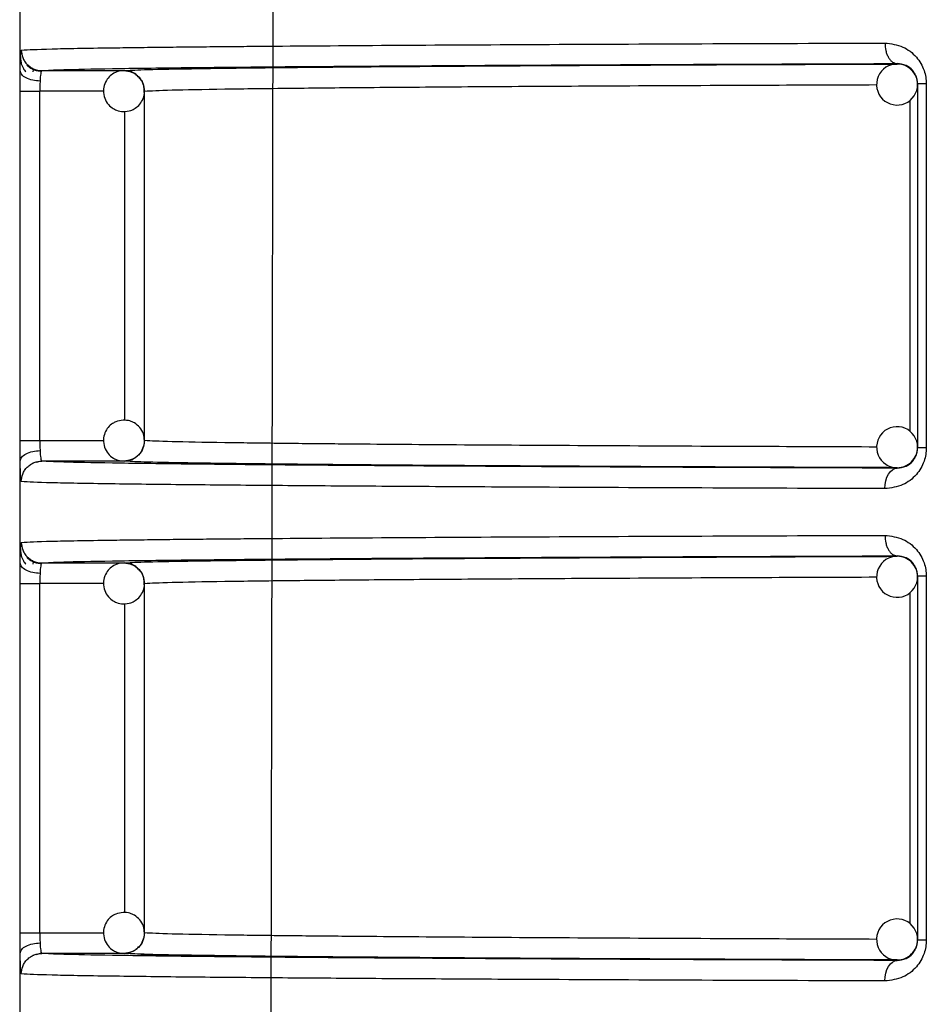
# Model space of a CAD drawing. Units: millimetres. Extents: x 5 to 292, y 5 to 415.
# Drawn here: x 40 to 44, y 269 to 274 of the extents above; entities that cross this region are included whole.
import ezdxf

# ---------------------------------------------------------------- set-up
doc = ezdxf.new("R2010")
doc.units = ezdxf.units.MM

msp = doc.modelspace()

# ---------------------------------------------------------------- linework, layer by layer
at = {"color": 7, "linetype": 'Continuous', "lineweight": 25}
for p, q in [((39.6754, 288.2457), (39.6754, 266.4357)), ((40.8959, 264.9455), (40.9197, 278.2609)), ((39.7433, 273.5533), (39.7444, 273.5553)), ((43.956, 273.5796), (43.956, 273.5818)), ((39.7411, 273.5409), (39.7425, 273.5519)), ((39.7833, 273.5474), (40.1842, 273.5475)), ((44.056, 273.4824), (44.056, 271.7089)), ((44.0986, 273.4824), (44.0986, 271.7089)), ((39.6774, 271.7439), (39.6774, 273.4474)), ((39.7739, 271.7439), (39.7739, 273.4474)), ((40.2841, 273.4475), (40.2837, 273.4475)), ((40.2841, 271.7439), (40.2841, 273.4475)), ((39.6774, 271.7439), (39.7739, 271.7439)), ((39.7413, 271.6346), (39.7448, 271.6356)), ((39.7569, 271.639), (39.7812, 271.6458)), ((40.1842, 271.6438), (39.7833, 271.6439)), ((43.956, 271.6095), (43.956, 271.6117)), ((39.7433, 271.1533), (39.7444, 271.1553)), ((43.956, 271.1796), (43.956, 271.1818)), ((39.7411, 271.1409), (39.7425, 271.1519)), ((39.7833, 271.1474), (40.1842, 271.1475)), ((44.056, 271.0824), (44.056, 269.3089)), ((44.0986, 271.0824), (44.0986, 269.3089)), ((39.6774, 269.3439), (39.6774, 271.0474)), ((39.7739, 269.3439), (39.7739, 271.0474)), ((40.2841, 271.0475), (40.2837, 271.0475)), ((40.2841, 269.3438), (40.2841, 271.0475)), ((39.6774, 269.3439), (39.7739, 269.3439)), ((39.7413, 269.2346), (39.7448, 269.2356)), ((39.7569, 269.239), (39.7812, 269.2458)), ((40.1842, 269.2439), (39.7833, 269.2439)), ((43.956, 269.2095), (43.956, 269.2117))]:
    msp.add_line(p, q, dxfattribs=at)
at = {"color": 8, "linetype": 'Continuous', "lineweight": 25}
for p, q in [((40.0857, 273.4475), (39.7739, 273.4474)), ((44.0179, 273.4033), (44.0179, 271.7887)), ((40.1877, 271.8429), (40.1877, 273.3486)), ((39.7739, 271.7439), (40.0849, 271.7439)), ((40.0857, 271.0475), (39.7739, 271.0474)), ((44.0179, 271.0033), (44.0179, 269.3887)), ((40.1877, 269.4429), (40.1877, 270.9486)), ((39.7739, 269.3439), (40.0849, 269.3439))]:
    msp.add_line(p, q, dxfattribs=at)
at = {"color": 7, "linetype": 'Continuous', "lineweight": 25, "flags": 128}
for points in [[(43.8966, 271.5095), (43.8978, 271.529), (43.9012, 271.5477), (43.9067, 271.565), (43.9141, 271.5801), (43.9231, 271.5925), (43.9334, 271.6018), (43.9445, 271.6075), (43.956, 271.6095)], [(43.8966, 269.1095), (43.8978, 269.129), (43.9012, 269.1477), (43.9067, 269.165), (43.9141, 269.1801), (43.9231, 269.1925), (43.9334, 269.2018), (43.9445, 269.2075), (43.956, 269.2095)]]:
    msp.add_lwpolyline(points, dxfattribs=at)
at = {"color": 7, "linetype": 'Continuous', "lineweight": 25}
for centre, radius, start, end in [((43.956, 273.4796), 0.1, 88.8987, 225.0005), ((43.9561, 273.4796), 0.1, 45.0015, 88.9071), ((43.956, 273.4796), 0.1, 359.9987, 44.9983), ((43.9561, 273.4796), 0.1, 224.9968, 359.9988), ((43.9561, 271.7117), 0.1, 135.0049, 270.0526), ((43.956, 271.7117), 0.1, 0.0021, 134.9955), ((43.956, 271.7117), 0.1001, 315.0132, 359.9898), ((43.956, 271.7118), 0.1001, 270.0764, 314.9837), ((43.9561, 271.0796), 0.1, 88.9035, 224.9986), ((43.956, 271.0796), 0.1, 44.9992, 88.8926), ((43.9561, 271.0796), 0.1, 0.0012, 45.0027), ((43.956, 271.0796), 0.1, 224.9999, 0.0025), ((43.956, 269.3117), 0.1, 134.999, 270.0613), ((43.9561, 269.3117), 0.1, 359.9943, 135.0032), ((43.9561, 269.3117), 0.1, 314.9973, 359.9988), ((43.9561, 269.3117), 0.1, 270.0508, 315.0093)]:
    msp.add_arc(centre, radius, start, end, dxfattribs=at)
for points, knots in [([(39.6834, 273.6474), (39.7198, 273.6494), (39.7884, 273.6532), (40.0317, 273.6575), (40.2344, 273.6602), (40.3576, 273.6617), (40.4854, 273.6631), (40.6162, 273.6644), (40.7482, 273.6656), (41.0269, 273.6679), (41.4986, 273.6713), (42.2334, 273.6753), (43.0276, 273.6789), (43.6114, 273.6809), (43.8966, 273.6818)], [0, 0, 0, 0, 0.151033, 0.284708, 0.325425, 0.364211, 0.401064, 0.435985, 0.468973, 0.500029, 0.633167, 0.760876, 0.883153, 1, 1, 1, 1]), ([(43.8966, 273.6818), (43.9265, 273.6783), (43.982, 273.6716), (44.0408, 273.6269), (44.0724, 273.5834), (44.0876, 273.5503), (44.0969, 273.5163), (44.098, 273.4937), (44.0986, 273.4824)], [0, 0, 0, 0, 0.31334, 0.583237, 0.697412, 0.807744, 0.904417, 1, 1, 1, 1]), ([(43.8966, 273.6818), (43.8975, 273.6693), (43.8987, 273.6499), (43.9061, 273.6267), (43.9138, 273.6107), (43.9233, 273.5978), (43.9371, 273.5853), (43.9486, 273.5832), (43.956, 273.5818)], [0, 0, 0, 0, 0.239675, 0.368596, 0.500184, 0.631772, 0.760625, 1, 1, 1, 1]), ([(39.678, 273.5458), (39.6782, 273.5602), (39.6787, 273.589), (39.6794, 273.6138), (39.68, 273.6211), (39.68, 273.6218)], [0, 0, 0, 0, 0.475431, 0.952149, 1, 1, 1, 1]), ([(39.6797, 273.6143), (39.6798, 273.6083), (39.6801, 273.5954), (39.683, 273.5807), (39.6867, 273.5728), (39.6876, 273.5711)], [0, 0, 0, 0, 0.4010836, 0.8637153, 1, 1, 1, 1]), ([(39.6834, 273.6474), (39.6847, 273.6348), (39.6868, 273.6155), (39.6992, 273.5922), (39.7121, 273.5762), (39.7281, 273.5633), (39.7514, 273.5508), (39.7707, 273.5488), (39.7833, 273.5474)], [0, 0, 0, 0, 0.2394277, 0.3683072, 0.4999939, 0.6316095, 0.7605336, 1, 1, 1, 1]), ([(39.6876, 273.5711), (39.6894, 273.5665), (39.6939, 273.5556), (39.7015, 273.5465), (39.706, 273.5412)], [0, 0, 0, 0, 0.41384, 1, 1, 1, 1]), ([(39.7805, 273.5439), (39.7744, 273.5444), (39.7617, 273.5452), (39.7431, 273.551), (39.725, 273.5602), (39.7149, 273.5692), (39.7098, 273.5738)], [0, 0, 0, 0, 0.233013, 0.480024, 0.737323, 1, 1, 1, 1]), ([(40.1842, 273.5475), (40.2098, 273.549), (40.2609, 273.5521), (40.4808, 273.5566), (40.8058, 273.5611), (41.2463, 273.5654), (41.7912, 273.5695), (42.4323, 273.5733), (43.1494, 273.5767), (43.6887, 273.5787), (43.956, 273.5796)], [0, 0, 0, 0, 0.12353, 0.247066, 0.373157, 0.500001, 0.626845, 0.752936, 0.877546, 1, 1, 1, 1]), ([(41.2656, 273.5688), (41.3628, 273.5695), (41.6533, 273.5717), (42.2558, 273.575), (43.0489, 273.5787), (43.6537, 273.5808), (43.956, 273.5818)], [0, 0, 0, 0, 0.143629, 0.42909, 0.714578, 1, 1, 1, 1]), ([(44.056, 273.4824), (44.0558, 273.4882), (44.0551, 273.5002), (44.0502, 273.5175), (44.0425, 273.5338), (44.0263, 273.5559), (43.9969, 273.5773), (43.9706, 273.5802), (43.956, 273.5818)], [0, 0, 0, 0, 0.078872, 0.16367, 0.257981, 0.364621, 0.647098, 1, 1, 1, 1]), ([(39.6774, 273.4474), (39.6775, 273.4647), (39.6775, 273.4992), (39.6778, 273.5303), (39.678, 273.5458)], [0, 0, 0, 0, 0.500398, 1, 1, 1, 1]), ([(39.7749, 273.4966), (39.7628, 273.4976), (39.7375, 273.4995), (39.7052, 273.511), (39.6827, 273.5273), (39.6795, 273.5398), (39.678, 273.5458)], [0, 0, 0, 0, 0.240746, 0.500002, 0.759265, 1, 1, 1, 1]), ([(39.7833, 273.5474), (39.7823, 273.5466), (39.7802, 273.545), (39.7779, 273.5331), (39.7761, 273.517), (39.7753, 273.5033), (39.7749, 273.4966)], [0, 0, 0, 0, 0.274613, 0.532768, 0.774484, 1, 1, 1, 1]), ([(40.1877, 273.5474), (40.1749, 273.5465), (40.1564, 273.5452), (40.1312, 273.5332), (40.1107, 273.5175), (40.0924, 273.4915), (40.0826, 273.4579), (40.0853, 273.4215), (40.1008, 273.3886), (40.1235, 273.3664), (40.1506, 273.3515), (40.1697, 273.349), (40.1807, 273.3476)], [0, 0, 0, 0, 0.121391, 0.175395, 0.265844, 0.365788, 0.476019, 0.594492, 0.708117, 0.816722, 0.894058, 1, 1, 1, 1]), ([(40.1842, 273.5475), (40.1968, 273.5462), (40.2159, 273.5441), (40.2391, 273.5318), (40.2548, 273.5192), (40.2677, 273.5035), (40.2805, 273.4802), (40.2827, 273.4605), (40.2841, 273.4475)], [0, 0, 0, 0, 0.238852, 0.364805, 0.49697, 0.624085, 0.752667, 1, 1, 1, 1]), ([(40.2579, 273.5133), (40.2527, 273.519), (40.2422, 273.5308), (40.2177, 273.5433), (40.1987, 273.5459), (40.1877, 273.5474)], [0, 0, 0, 0, 0.286267, 0.587434, 1, 1, 1, 1]), ([(40.2828, 273.4473), (40.2826, 273.456), (40.2823, 273.4766), (40.2719, 273.5002), (40.2605, 273.5108), (40.2579, 273.5133)], [0, 0, 0, 0, 0.359975, 0.848965, 1, 1, 1, 1]), ([(39.7749, 273.4966), (39.7746, 273.4888), (39.7741, 273.4733), (39.774, 273.456), (39.7739, 273.4474)], [0, 0, 0, 0, 0.500468, 1, 1, 1, 1]), ([(44.0986, 273.4824), (44.0924, 273.4824), (44.0799, 273.4824), (44.0666, 273.4824), (44.0577, 273.4824), (44.0566, 273.4824), (44.056, 273.4824)], [0, 0, 0, 0, 0.249998, 0.4999996, 0.7500001, 1, 1, 1, 1]), ([(39.6774, 273.4474), (39.6791, 273.4474), (39.6824, 273.4474), (39.7046, 273.4474), (39.7362, 273.4474), (39.7613, 273.4474), (39.7739, 273.4474)], [0, 0, 0, 0, 0.25, 0.500003, 0.750002, 1, 1, 1, 1]), ([(40.1807, 273.3476), (40.1935, 273.3485), (40.212, 273.3498), (40.2373, 273.3618), (40.2578, 273.3775), (40.2755, 273.4035), (40.2849, 273.4286), (40.2832, 273.4437), (40.2828, 273.4473)], [0, 0, 0, 0, 0.237627, 0.343351, 0.5204, 0.716045, 0.931825, 1, 1, 1, 1]), ([(40.1807, 271.8438), (40.168, 271.842), (40.1497, 271.8394), (40.1253, 271.8257), (40.106, 271.8086), (40.0895, 271.7813), (40.0821, 271.7472), (40.0874, 271.711), (40.1051, 271.6793), (40.1293, 271.6587), (40.1573, 271.6458), (40.1766, 271.6446), (40.1877, 271.6439)], [0, 0, 0, 0, 0.121385, 0.175388, 0.265826, 0.365765, 0.476005, 0.594475, 0.708106, 0.816735, 0.894059, 1, 1, 1, 1]), ([(40.2836, 271.7435), (40.2828, 271.7547), (40.2811, 271.7778), (40.2631, 271.8084), (40.2392, 271.829), (40.2111, 271.842), (40.1919, 271.8431), (40.1807, 271.8438)], [0, 0, 0, 0, 0.207748, 0.429684, 0.641925, 0.793018, 1, 1, 1, 1]), ([(39.678, 271.6456), (39.6778, 271.6611), (39.6775, 271.6921), (39.6775, 271.7266), (39.6774, 271.7439)], [0, 0, 0, 0, 0.499602, 1, 1, 1, 1]), ([(39.7739, 271.7439), (39.774, 271.7353), (39.7741, 271.7181), (39.7746, 271.7025), (39.7749, 271.6947)], [0, 0, 0, 0, 0.499532, 1, 1, 1, 1]), ([(40.2841, 271.7439), (40.2827, 271.731), (40.2798, 271.7049), (40.2601, 271.6764), (40.2391, 271.6595), (40.2158, 271.6472), (40.1967, 271.6452), (40.1842, 271.6438)], [0, 0, 0, 0, 0.245143, 0.499314, 0.636218, 0.761672, 1, 1, 1, 1]), ([(40.2558, 271.6751), (40.2575, 271.6765), (40.2671, 271.6846), (40.2778, 271.7067), (40.2859, 271.7297), (40.2838, 271.7423), (40.2836, 271.7435)], [0, 0, 0, 0, 0.084487, 0.496043, 0.950022, 1, 1, 1, 1]), ([(39.678, 271.6456), (39.6795, 271.6516), (39.6827, 271.664), (39.7052, 271.6803), (39.7375, 271.6918), (39.7628, 271.6938), (39.7749, 271.6947)], [0, 0, 0, 0, 0.240735, 0.499998, 0.759254, 1, 1, 1, 1]), ([(39.7749, 271.6947), (39.7753, 271.6881), (39.7761, 271.6743), (39.7779, 271.6582), (39.7802, 271.6464), (39.7823, 271.6447), (39.7833, 271.6439)], [0, 0, 0, 0, 0.225534, 0.467267, 0.725382, 1, 1, 1, 1]), ([(44.0986, 271.7089), (44.098, 271.6977), (44.0969, 271.6751), (44.0876, 271.6411), (44.0724, 271.608), (44.0408, 271.5645), (43.982, 271.5197), (43.9265, 271.5131), (43.8966, 271.5095)], [0, 0, 0, 0, 0.095448, 0.192108, 0.302378, 0.416635, 0.686927, 1, 1, 1, 1]), ([(43.956, 271.6095), (43.9706, 271.6111), (43.9969, 271.6141), (44.0263, 271.6355), (44.0425, 271.6575), (44.0502, 271.6738), (44.0551, 271.6911), (44.0558, 271.7031), (44.056, 271.7089)], [0, 0, 0, 0, 0.352626, 0.635519, 0.742091, 0.836383, 0.921128, 1, 1, 1, 1]), ([(44.0986, 271.7089), (44.0924, 271.7089), (44.0799, 271.7089), (44.0666, 271.7089), (44.0577, 271.7089), (44.0566, 271.7089), (44.056, 271.7089)], [0, 0, 0, 0, 0.249998, 0.4999996, 0.7500001, 1, 1, 1, 1]), ([(39.6799, 271.5716), (39.6795, 271.5815), (39.6787, 271.6012), (39.6782, 271.6308), (39.678, 271.6456)], [0, 0, 0, 0, 0.500644, 1, 1, 1, 1]), ([(39.6834, 271.5439), (39.6847, 271.5565), (39.6868, 271.5758), (39.6992, 271.5991), (39.7121, 271.6151), (39.7281, 271.628), (39.7514, 271.6405), (39.7707, 271.6426), (39.7833, 271.6439)], [0, 0, 0, 0, 0.239428, 0.368375, 0.500003, 0.631618, 0.760543, 1, 1, 1, 1]), ([(43.956, 271.6095), (43.654, 271.6106), (43.0498, 271.6126), (42.2522, 271.6163), (41.5472, 271.6203), (40.951, 271.6246), (40.4682, 271.6292), (40.1085, 271.634), (39.8651, 271.6389), (39.8105, 271.6422), (39.7833, 271.6439)], [0, 0, 0, 0, 0.125127, 0.250283, 0.375428, 0.500524, 0.625621, 0.750795, 0.875771, 1, 1, 1, 1]), ([(43.956, 271.6117), (43.6864, 271.6127), (43.147, 271.6147), (42.4305, 271.6181), (41.7912, 271.6219), (41.2463, 271.6259), (40.8058, 271.6303), (40.4798, 271.6347), (40.2606, 271.6393), (40.2095, 271.6423), (40.1842, 271.6438)], [0, 0, 0, 0, 0.12353, 0.247066, 0.373157, 0.500001, 0.626845, 0.752936, 0.877546, 1, 1, 1, 1]), ([(40.1877, 271.6439), (40.2004, 271.6458), (40.2186, 271.6484), (40.2414, 271.6608), (40.2507, 271.6699), (40.2558, 271.6751)], [0, 0, 0, 0, 0.494774, 0.714891, 1, 1, 1, 1]), ([(43.8966, 271.5095), (43.6114, 271.5105), (43.0275, 271.5125), (42.4192, 271.5152), (42.0045, 271.5173), (41.7602, 271.5187), (41.5247, 271.5201), (41.299, 271.5215), (41.0839, 271.5231), (40.8001, 271.5253), (40.4534, 271.5284), (40.0873, 271.5329), (39.7886, 271.5381), (39.7199, 271.5419), (39.6834, 271.5439)], [0, 0, 0, 0, 0.11684, 0.239111, 0.281094, 0.323682, 0.366874, 0.41067, 0.45507, 0.500075, 0.599005, 0.715308, 0.848975, 1, 1, 1, 1]), ([(39.6834, 271.2474), (39.7198, 271.2494), (39.7884, 271.2532), (40.0317, 271.2575), (40.2344, 271.2602), (40.3576, 271.2617), (40.4854, 271.2631), (40.6162, 271.2644), (40.7482, 271.2656), (41.0269, 271.2679), (41.4986, 271.2713), (42.2334, 271.2753), (43.0276, 271.2789), (43.6114, 271.2808), (43.8966, 271.2818)], [0, 0, 0, 0, 0.151033, 0.284708, 0.325425, 0.364211, 0.401064, 0.435985, 0.468973, 0.500029, 0.633167, 0.760876, 0.883153, 1, 1, 1, 1]), ([(43.8966, 271.2818), (43.9265, 271.2783), (43.982, 271.2717), (44.0408, 271.2269), (44.0724, 271.1834), (44.0876, 271.1503), (44.0969, 271.1163), (44.098, 271.0937), (44.0986, 271.0824)], [0, 0, 0, 0, 0.3133294, 0.5832407, 0.6974143, 0.807745, 0.9043843, 1, 1, 1, 1]), ([(43.8966, 271.2818), (43.8975, 271.2693), (43.8987, 271.2499), (43.9061, 271.2267), (43.9138, 271.2107), (43.9233, 271.1978), (43.9371, 271.1853), (43.9486, 271.1832), (43.956, 271.1818)], [0, 0, 0, 0, 0.2396075, 0.3685322, 0.5001835, 0.6317753, 0.7606324, 1, 1, 1, 1]), ([(39.678, 271.1458), (39.6782, 271.1602), (39.6787, 271.189), (39.6794, 271.2138), (39.68, 271.2211), (39.68, 271.2218)], [0, 0, 0, 0, 0.475386, 0.952145, 1, 1, 1, 1]), ([(39.6797, 271.2143), (39.6798, 271.2083), (39.6801, 271.1954), (39.683, 271.1807), (39.6867, 271.1728), (39.6876, 271.1711)], [0, 0, 0, 0, 0.400828, 0.863714, 1, 1, 1, 1]), ([(39.6834, 271.2474), (39.6847, 271.2348), (39.6868, 271.2155), (39.6992, 271.1922), (39.7121, 271.1762), (39.7281, 271.1633), (39.7514, 271.1508), (39.7707, 271.1488), (39.7833, 271.1474)], [0, 0, 0, 0, 0.239492, 0.368366, 0.499988, 0.631646, 0.76053, 1, 1, 1, 1]), ([(39.6876, 271.1711), (39.6894, 271.1665), (39.6939, 271.1556), (39.7015, 271.1465), (39.706, 271.1412)], [0, 0, 0, 0, 0.41384, 1, 1, 1, 1]), ([(39.7805, 271.1439), (39.7744, 271.1444), (39.7617, 271.1452), (39.7431, 271.151), (39.725, 271.1602), (39.7149, 271.1692), (39.7098, 271.1738)], [0, 0, 0, 0, 0.2330034, 0.4800461, 0.7373338, 1, 1, 1, 1]), ([(40.1842, 271.1475), (40.2098, 271.149), (40.2609, 271.1521), (40.4808, 271.1566), (40.8058, 271.1611), (41.2463, 271.1654), (41.7912, 271.1695), (42.4323, 271.1732), (43.1494, 271.1767), (43.6887, 271.1786), (43.956, 271.1796)], [0, 0, 0, 0, 0.12353, 0.247066, 0.373157, 0.500001, 0.626845, 0.752936, 0.877546, 1, 1, 1, 1]), ([(41.2656, 271.1688), (41.3628, 271.1696), (41.6533, 271.1717), (42.2558, 271.175), (43.0489, 271.1787), (43.6537, 271.1808), (43.956, 271.1818)], [0, 0, 0, 0, 0.143629, 0.42909, 0.714578, 1, 1, 1, 1]), ([(44.056, 271.0824), (44.0558, 271.0882), (44.0551, 271.1002), (44.0502, 271.1175), (44.0425, 271.1338), (44.0263, 271.1559), (43.9969, 271.1772), (43.9706, 271.1802), (43.956, 271.1818)], [0, 0, 0, 0, 0.078924, 0.163673, 0.257982, 0.364621, 0.647095, 1, 1, 1, 1]), ([(39.6774, 271.0474), (39.6775, 271.0647), (39.6775, 271.0992), (39.6778, 271.1303), (39.678, 271.1458)], [0, 0, 0, 0, 0.500398, 1, 1, 1, 1]), ([(39.7749, 271.0966), (39.7628, 271.0976), (39.7375, 271.0995), (39.7052, 271.111), (39.6827, 271.1273), (39.6795, 271.1398), (39.678, 271.1458)], [0, 0, 0, 0, 0.240734, 0.500009, 0.759268, 1, 1, 1, 1]), ([(39.7833, 271.1474), (39.7823, 271.1466), (39.7802, 271.145), (39.7779, 271.1331), (39.7761, 271.117), (39.7753, 271.1033), (39.7749, 271.0966)], [0, 0, 0, 0, 0.274631, 0.532756, 0.77456, 1, 1, 1, 1]), ([(40.1877, 271.1474), (40.1749, 271.1465), (40.1565, 271.1452), (40.1312, 271.1332), (40.1107, 271.1175), (40.0924, 271.0915), (40.0826, 271.0579), (40.0853, 271.0215), (40.1008, 270.9886), (40.1235, 270.9664), (40.1506, 270.9515), (40.1697, 270.949), (40.1807, 270.9475)], [0, 0, 0, 0, 0.121389, 0.175377, 0.265824, 0.365767, 0.475996, 0.594505, 0.708094, 0.816725, 0.89406, 1, 1, 1, 1]), ([(40.1842, 271.1475), (40.1968, 271.1462), (40.2159, 271.1441), (40.239, 271.1318), (40.2548, 271.1192), (40.2677, 271.1035), (40.2805, 271.0802), (40.2827, 271.0605), (40.2841, 271.0475)], [0, 0, 0, 0, 0.238867, 0.364828, 0.496954, 0.624135, 0.752726, 1, 1, 1, 1]), ([(40.2579, 271.1133), (40.2527, 271.119), (40.2422, 271.1308), (40.2177, 271.1433), (40.1987, 271.1459), (40.1877, 271.1474)], [0, 0, 0, 0, 0.28635, 0.587495, 1, 1, 1, 1]), ([(40.2828, 271.0473), (40.2826, 271.0561), (40.2823, 271.0766), (40.2719, 271.1002), (40.2605, 271.1108), (40.2579, 271.1133)], [0, 0, 0, 0, 0.360028, 0.848943, 1, 1, 1, 1]), ([(39.7749, 271.0966), (39.7746, 271.0888), (39.7741, 271.0733), (39.774, 271.056), (39.7739, 271.0474)], [0, 0, 0, 0, 0.500468, 1, 1, 1, 1]), ([(44.0986, 271.0824), (44.0924, 271.0824), (44.0799, 271.0824), (44.0666, 271.0824), (44.0577, 271.0824), (44.0566, 271.0824), (44.056, 271.0824)], [0, 0, 0, 0, 0.249998, 0.4999996, 0.7500001, 1, 1, 1, 1]), ([(39.6774, 271.0474), (39.6791, 271.0474), (39.6824, 271.0474), (39.7046, 271.0474), (39.7362, 271.0474), (39.7613, 271.0474), (39.7739, 271.0474)], [0, 0, 0, 0, 0.25, 0.500003, 0.750002, 1, 1, 1, 1]), ([(40.1807, 270.9475), (40.1935, 270.9485), (40.212, 270.9498), (40.2373, 270.9618), (40.2578, 270.9775), (40.2755, 271.0035), (40.2849, 271.0286), (40.2832, 271.0437), (40.2828, 271.0473)], [0, 0, 0, 0, 0.2376093, 0.3433256, 0.5203617, 0.7159913, 0.9317556, 1, 1, 1, 1]), ([(40.1807, 269.4438), (40.168, 269.442), (40.1497, 269.4394), (40.1253, 269.4257), (40.106, 269.4086), (40.0895, 269.3813), (40.0821, 269.3472), (40.0874, 269.311), (40.1051, 269.2793), (40.1293, 269.2587), (40.1573, 269.2457), (40.1766, 269.2446), (40.1877, 269.2439)], [0, 0, 0, 0, 0.121385, 0.175387, 0.26585, 0.365789, 0.476029, 0.594499, 0.708096, 0.816725, 0.894064, 1, 1, 1, 1]), ([(40.2836, 269.3435), (40.2828, 269.3547), (40.2811, 269.3778), (40.2631, 269.4084), (40.2392, 269.429), (40.2111, 269.4419), (40.1919, 269.4431), (40.1807, 269.4438)], [0, 0, 0, 0, 0.207739, 0.42973, 0.641962, 0.793018, 1, 1, 1, 1]), ([(39.678, 269.2455), (39.6778, 269.2611), (39.6775, 269.2921), (39.6775, 269.3266), (39.6774, 269.3439)], [0, 0, 0, 0, 0.499602, 1, 1, 1, 1]), ([(39.7739, 269.3439), (39.774, 269.3353), (39.7741, 269.3181), (39.7746, 269.3025), (39.7749, 269.2947)], [0, 0, 0, 0, 0.499532, 1, 1, 1, 1]), ([(40.2841, 269.3438), (40.2827, 269.331), (40.2798, 269.3049), (40.2601, 269.2764), (40.2391, 269.2595), (40.2158, 269.2472), (40.1967, 269.2452), (40.1842, 269.2439)], [0, 0, 0, 0, 0.245075, 0.499316, 0.636223, 0.76168, 1, 1, 1, 1]), ([(40.2558, 269.2751), (40.2575, 269.2765), (40.2671, 269.2846), (40.2778, 269.3067), (40.2859, 269.3297), (40.2838, 269.3423), (40.2836, 269.3435)], [0, 0, 0, 0, 0.084487, 0.496043, 0.950022, 1, 1, 1, 1]), ([(39.678, 269.2455), (39.6795, 269.2516), (39.6827, 269.264), (39.7052, 269.2803), (39.7375, 269.2918), (39.7628, 269.2938), (39.7749, 269.2947)], [0, 0, 0, 0, 0.240732, 0.499991, 0.759266, 1, 1, 1, 1]), ([(39.7749, 269.2947), (39.7753, 269.2881), (39.7761, 269.2743), (39.7779, 269.2582), (39.7802, 269.2464), (39.7823, 269.2448), (39.7833, 269.2439)], [0, 0, 0, 0, 0.225451, 0.467265, 0.725389, 1, 1, 1, 1]), ([(44.0986, 269.3089), (44.098, 269.2977), (44.0969, 269.2751), (44.0876, 269.2411), (44.0724, 269.208), (44.0408, 269.1644), (43.982, 269.1197), (43.9265, 269.1131), (43.8966, 269.1095)], [0, 0, 0, 0, 0.095479, 0.192104, 0.302372, 0.41665, 0.686935, 1, 1, 1, 1]), ([(43.956, 269.2095), (43.9706, 269.2112), (43.9969, 269.2141), (44.0263, 269.2355), (44.0425, 269.2575), (44.0502, 269.2738), (44.0551, 269.2911), (44.0558, 269.3031), (44.056, 269.3089)], [0, 0, 0, 0, 0.352615, 0.635476, 0.742045, 0.836334, 0.921076, 1, 1, 1, 1]), ([(44.0986, 269.3089), (44.0924, 269.3089), (44.0799, 269.3089), (44.0666, 269.3089), (44.0577, 269.3089), (44.0566, 269.3089), (44.056, 269.3089)], [0, 0, 0, 0, 0.249998, 0.4999996, 0.7500001, 1, 1, 1, 1]), ([(39.6799, 269.1716), (39.6795, 269.1815), (39.6787, 269.2012), (39.6782, 269.2308), (39.678, 269.2455)], [0, 0, 0, 0, 0.500689, 1, 1, 1, 1]), ([(39.6834, 269.1439), (39.6847, 269.1565), (39.6868, 269.1758), (39.6992, 269.1991), (39.7121, 269.2151), (39.7281, 269.228), (39.7514, 269.2405), (39.7707, 269.2426), (39.7833, 269.2439)], [0, 0, 0, 0, 0.239494, 0.36837, 0.499993, 0.631652, 0.760537, 1, 1, 1, 1]), ([(43.956, 269.2095), (43.654, 269.2106), (43.0498, 269.2126), (42.2522, 269.2163), (41.5472, 269.2203), (40.951, 269.2246), (40.4682, 269.2292), (40.1085, 269.234), (39.8651, 269.2389), (39.8105, 269.2422), (39.7833, 269.2439)], [0, 0, 0, 0, 0.125127, 0.250283, 0.375428, 0.500524, 0.625621, 0.750795, 0.875771, 1, 1, 1, 1]), ([(43.956, 269.2117), (43.6864, 269.2127), (43.147, 269.2147), (42.4305, 269.2181), (41.7912, 269.2218), (41.2463, 269.226), (40.8058, 269.2303), (40.4798, 269.2347), (40.2606, 269.2393), (40.2095, 269.2423), (40.1842, 269.2439)], [0, 0, 0, 0, 0.12353, 0.247066, 0.373157, 0.500001, 0.626845, 0.752936, 0.877546, 1, 1, 1, 1]), ([(40.1877, 269.2439), (40.2004, 269.2458), (40.2186, 269.2484), (40.2414, 269.2608), (40.2507, 269.2699), (40.2558, 269.2751)], [0, 0, 0, 0, 0.4948249, 0.7149648, 1, 1, 1, 1]), ([(40.2663, 269.2401), (40.2718, 269.2398), (40.3081, 269.238), (40.4924, 269.2347), (40.701, 269.2315), (40.8765, 269.2298), (40.9035, 269.2295)], [0, 0, 0, 0, 0.076145, 0.494795, 0.922103, 1, 1, 1, 1]), ([(43.8966, 269.1095), (43.6114, 269.1105), (43.0275, 269.1125), (42.4192, 269.1152), (42.0045, 269.1173), (41.7602, 269.1187), (41.5247, 269.1201), (41.299, 269.1215), (41.0839, 269.1231), (40.8001, 269.1253), (40.4534, 269.1284), (40.0873, 269.1329), (39.7886, 269.1381), (39.7199, 269.1419), (39.6834, 269.1439)], [0, 0, 0, 0, 0.11684, 0.23911, 0.281094, 0.323682, 0.366874, 0.41067, 0.45507, 0.500075, 0.599005, 0.715308, 0.848975, 1, 1, 1, 1])]:
    msp.add_open_spline(points, degree=3, knots=knots, dxfattribs=at)
at = {"color": 8, "linetype": 'Continuous', "lineweight": 25}
for points, knots in [([(39.68, 273.6218), (39.6805, 273.629), (39.6814, 273.6441), (39.6827, 273.6463), (39.6834, 273.6474)], [0, 0, 0, 0, 0.473309, 1, 1, 1, 1]), ([(39.7833, 273.5474), (39.8106, 273.5491), (39.8653, 273.5524), (40.1075, 273.5574), (40.4718, 273.5621), (40.8593, 273.566), (41.1644, 273.5681), (41.2656, 273.5688)], [0, 0, 0, 0, 0.2212021, 0.4437353, 0.6666224, 0.8893708, 1, 1, 1, 1]), ([(40.2841, 273.4475), (40.3178, 273.4493), (40.3813, 273.4529), (40.6465, 273.4577), (40.971, 273.4618), (41.2887, 273.4649), (41.5657, 273.4671), (41.7973, 273.4688), (42.042, 273.4704), (42.2984, 273.472), (42.6941, 273.4741), (43.1977, 273.4766), (43.6592, 273.4783), (43.8568, 273.479)], [0, 0, 0, 0, 0.154496, 0.291483, 0.410955, 0.512905, 0.56826, 0.622717, 0.676275, 0.728936, 0.780698, 0.906125, 1, 1, 1, 1]), ([(43.8565, 271.7123), (43.6591, 271.7131), (43.1977, 271.7148), (42.5463, 271.7179), (41.8961, 271.7217), (41.4699, 271.7249), (41.2073, 271.7273), (41.0669, 271.7286), (40.9291, 271.7302), (40.7964, 271.7318), (40.6021, 271.7345), (40.3811, 271.7385), (40.3177, 271.742), (40.2841, 271.7439)], [0, 0, 0, 0, 0.093832, 0.219273, 0.35032, 0.486974, 0.525664, 0.56716, 0.611463, 0.658572, 0.708487, 0.845489, 1, 1, 1, 1]), ([(39.6834, 271.5439), (39.6827, 271.5451), (39.6813, 271.5475), (39.6804, 271.5636), (39.6799, 271.5716)], [0, 0, 0, 0, 0.500517, 1, 1, 1, 1]), ([(39.68, 271.2218), (39.6805, 271.229), (39.6814, 271.2441), (39.6827, 271.2463), (39.6834, 271.2474)], [0, 0, 0, 0, 0.473301, 1, 1, 1, 1]), ([(39.7833, 271.1474), (39.8106, 271.1491), (39.8653, 271.1524), (40.1075, 271.1573), (40.4718, 271.1621), (40.8593, 271.166), (41.1644, 271.1681), (41.2656, 271.1688)], [0, 0, 0, 0, 0.221202, 0.443735, 0.666622, 0.889371, 1, 1, 1, 1]), ([(40.2841, 271.0475), (40.3178, 271.0493), (40.3813, 271.0529), (40.6465, 271.0577), (40.971, 271.0618), (41.2887, 271.0649), (41.5657, 271.0671), (41.7973, 271.0688), (42.042, 271.0704), (42.2984, 271.072), (42.6941, 271.0741), (43.1977, 271.0766), (43.6592, 271.0783), (43.8568, 271.079)], [0, 0, 0, 0, 0.154496, 0.291483, 0.410955, 0.512905, 0.56826, 0.622717, 0.676275, 0.728936, 0.780698, 0.906125, 1, 1, 1, 1]), ([(43.8565, 269.3123), (43.6591, 269.3131), (43.1977, 269.3148), (42.5463, 269.3179), (41.8961, 269.3217), (41.4699, 269.3249), (41.2073, 269.3273), (41.0669, 269.3287), (40.9291, 269.3301), (40.7964, 269.3317), (40.6021, 269.3345), (40.3811, 269.3385), (40.3177, 269.342), (40.2841, 269.3438)], [0, 0, 0, 0, 0.093833, 0.219273, 0.35032, 0.486974, 0.525664, 0.56716, 0.611463, 0.658572, 0.708487, 0.845489, 1, 1, 1, 1]), ([(39.6834, 269.1439), (39.6827, 269.1451), (39.6813, 269.1475), (39.6804, 269.1636), (39.6799, 269.1716)], [0, 0, 0, 0, 0.500524, 1, 1, 1, 1])]:
    msp.add_open_spline(points, degree=3, knots=knots, dxfattribs=at)

doc.saveas('drawing.dxf')
